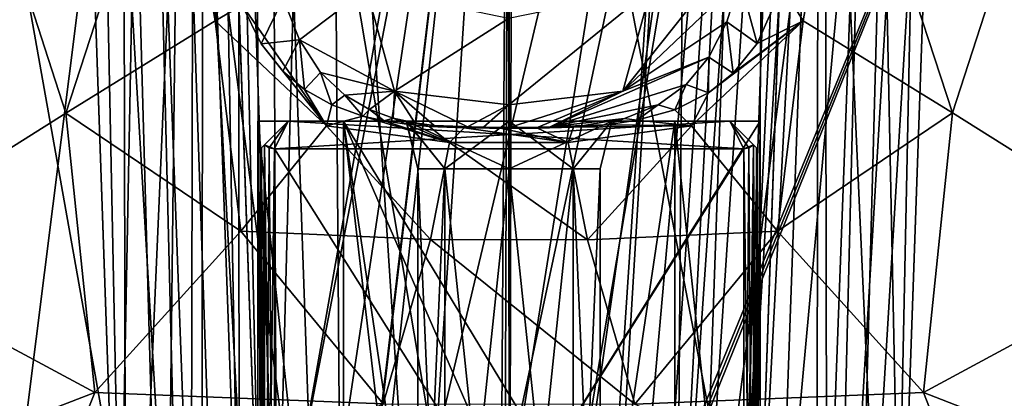
# Model space of a CAD drawing. Units: millimetres. Extents: x -57 to 57, y -25 to 78.
# Drawn here: x -9 to 9, y 55 to 62 of the extents above; entities that cross this region are included whole.
import ezdxf

# ---------------------------------------------------------------- set-up
doc = ezdxf.new("R2010")
doc.units = ezdxf.units.MM
doc.header["$LTSCALE"] = 33.374815
for name, color, linetype in [('1074', 7, 'CONTINUOUS'), ('1075', 7, 'CONTINUOUS'), ('1087', 7, 'CONTINUOUS'), ('1089', 7, 'CONTINUOUS'), ('1090', 7, 'CONTINUOUS'), ('1102', 7, 'CONTINUOUS'), ('1103', 7, 'CONTINUOUS'), ('1107', 7, 'CONTINUOUS'), ('1108', 7, 'CONTINUOUS'), ('1110', 7, 'CONTINUOUS'), ('1113', 7, 'CONTINUOUS'), ('1114', 7, 'CONTINUOUS'), ('1115', 7, 'CONTINUOUS'), ('1116', 7, 'CONTINUOUS'), ('1117', 7, 'CONTINUOUS'), ('1118', 7, 'CONTINUOUS'), ('1119', 7, 'CONTINUOUS'), ('1120', 7, 'CONTINUOUS'), ('1121', 7, 'CONTINUOUS'), ('1127', 7, 'CONTINUOUS'), ('1128', 7, 'CONTINUOUS'), ('1129', 7, 'CONTINUOUS'), ('1130', 7, 'CONTINUOUS'), ('1131', 7, 'CONTINUOUS'), ('1132', 7, 'CONTINUOUS'), ('1133', 7, 'CONTINUOUS'), ('1134', 7, 'CONTINUOUS'), ('1135', 7, 'CONTINUOUS'), ('1137', 7, 'CONTINUOUS'), ('1146', 7, 'CONTINUOUS'), ('1147', 7, 'CONTINUOUS'), ('1149', 7, 'CONTINUOUS'), ('1150', 7, 'CONTINUOUS'), ('1153', 7, 'CONTINUOUS'), ('289', 7, 'CONTINUOUS'), ('291', 7, 'CONTINUOUS'), ('292', 7, 'CONTINUOUS'), ('376', 7, 'CONTINUOUS'), ('377', 7, 'CONTINUOUS'), ('378', 7, 'CONTINUOUS'), ('379', 7, 'CONTINUOUS'), ('380', 7, 'CONTINUOUS'), ('381', 7, 'CONTINUOUS'), ('382', 7, 'CONTINUOUS'), ('383', 7, 'CONTINUOUS'), ('384', 7, 'CONTINUOUS'), ('385', 7, 'CONTINUOUS'), ('394', 7, 'CONTINUOUS'), ('395', 7, 'CONTINUOUS'), ('396', 7, 'CONTINUOUS'), ('397', 7, 'CONTINUOUS')]:
    doc.layers.add(name, color=color, linetype=linetype)

msp = doc.modelspace()

# ---------------------------------------------------------------- linework, layer by layer
at = {"layer": '1074', "color": 7, "linetype": 'CONTINUOUS'}
for points in [[(-11.893, 75.233, -20.598), (-6.153, 75.233, -22.975), (-9.929, 45.248, -21.613), (-11.893, 75.233, -20.598)], [(-9.929, 45.248, -21.613), (-6.153, 75.233, -22.975), (-5.163, 45.97, -23.218), (-9.929, 45.248, -21.613)], [(-6.153, 75.233, -22.975), (0, 75.233, -23.785), (-5.163, 45.97, -23.218), (-6.153, 75.233, -22.975)], [(-5.163, 45.97, -23.218), (0, 75.233, -23.785), (-0.187, 46.225, -23.784), (-5.163, 45.97, -23.218)], [(-0.187, 46.225, -23.784), (0, 75.233, -23.785), (-0.094, 46.225, -23.784), (-0.187, 46.225, -23.784)], [(-0.094, 46.225, -23.784), (0, 75.233, -23.785), (0, 46.225, -23.785), (-0.094, 46.225, -23.784)]]:
    msp.add_3dface(points, dxfattribs=at)
at = {"layer": '1075', "color": 7, "linetype": 'CONTINUOUS'}
for points in [[(0, 46.225, -23.785), (0, 75.233, -23.785), (11.89, 75.233, -20.6), (0, 46.225, -23.785)], [(0, 46.225, -23.785), (11.89, 75.233, -20.6), (0.094, 46.225, -23.785), (0, 46.225, -23.785)], [(11.89, 75.233, -20.6), (0.176, 46.225, -23.784), (0.094, 46.225, -23.785), (11.89, 75.233, -20.6)], [(0.176, 46.225, -23.784), (11.89, 75.233, -20.6), (10.122, 45.208, -21.524), (0.176, 46.225, -23.784)]]:
    msp.add_3dface(points, dxfattribs=at)
at = {"layer": '1087', "color": 7, "linetype": 'CONTINUOUS'}
for points in [[(-8.027, 60.143, 24.062), (-6.087, 66.097, 27.182), (-9.551, 64.838, 22.661), (-8.027, 60.143, 24.062)], [(-5.325, 61.817, 28.417), (-6.087, 66.097, 27.182), (-8.027, 60.143, 24.062), (-5.325, 61.817, 28.417)], [(-5.325, 61.817, 28.417), (-5.45, 66.154, 32.811), (-6.087, 66.097, 27.182), (-5.325, 61.817, 28.417)], [(-5.37, 64.942, 32.917), (-5.45, 66.154, 32.811), (-5.325, 61.817, 28.417), (-5.37, 64.942, 32.917)], [(6.087, 66.096, 27.183), (4.947, 62.424, 33.36), (5.326, 61.818, 28.421), (6.087, 66.096, 27.183)], [(6.087, 66.096, 27.183), (5.326, 61.818, 28.421), (8.032, 60.152, 24.062), (6.087, 66.096, 27.183)], [(9.554, 64.847, 22.659), (6.087, 66.096, 27.183), (8.032, 60.152, 24.062), (9.554, 64.847, 22.659)], [(-5.242, 63.799, 33.068), (-5.37, 64.942, 32.917), (-5.325, 61.817, 28.417), (-5.242, 63.799, 33.068)], [(-12.118, 57.566, 20.673), (-8.027, 60.143, 24.062), (-9.551, 64.838, 22.661), (-12.118, 57.566, 20.673)], [(12.125, 57.578, 20.669), (9.554, 64.847, 22.659), (8.032, 60.152, 24.062), (12.125, 57.578, 20.669)], [(-5.056, 62.819, 33.261), (-5.242, 63.799, 33.068), (-5.325, 61.817, 28.417), (-5.056, 62.819, 33.261)], [(-4.835, 62.098, 33.452), (-5.056, 62.819, 33.261), (-5.325, 61.817, 28.417), (-4.835, 62.098, 33.452)], [(4.947, 62.424, 33.36), (4.492, 61.406, 33.701), (5.326, 61.818, 28.421), (4.947, 62.424, 33.36)], [(-3.306, 59.917, 30.332), (-4.835, 62.098, 33.452), (-5.325, 61.817, 28.417), (-3.306, 59.917, 30.332)], [(-4.49, 61.403, 33.704), (-4.835, 62.098, 33.452), (-3.306, 59.917, 30.332), (-4.49, 61.403, 33.704)], [(-4.859, 58.008, 26.075), (-5.325, 61.817, 28.417), (-8.027, 60.143, 24.062), (-4.859, 58.008, 26.075)], [(-3.306, 59.917, 30.332), (-5.325, 61.817, 28.417), (-4.859, 58.008, 26.075), (-3.306, 59.917, 30.332)], [(5.326, 61.818, 28.421), (3.611, 60.51, 34.225), (3.306, 59.916, 30.337), (5.326, 61.818, 28.421)], [(5.326, 61.818, 28.421), (3.306, 59.916, 30.337), (4.86, 58.005, 26.077), (5.326, 61.818, 28.421)], [(4.059, 60.868, 33.972), (3.611, 60.51, 34.225), (5.326, 61.818, 28.421), (4.059, 60.868, 33.972)], [(4.492, 61.406, 33.701), (4.059, 60.868, 33.972), (5.326, 61.818, 28.421), (4.492, 61.406, 33.701)], [(8.032, 60.152, 24.062), (5.326, 61.818, 28.421), (4.86, 58.005, 26.077), (8.032, 60.152, 24.062)], [(-4.099, 60.907, 33.948), (-4.49, 61.403, 33.704), (-3.306, 59.917, 30.332), (-4.099, 60.907, 33.948)], [(-3.704, 60.572, 34.176), (-4.099, 60.907, 33.948), (-3.306, 59.917, 30.332), (-3.704, 60.572, 34.176)], [(-3.212, 60.293, 34.424), (-3.704, 60.572, 34.176), (-3.306, 59.917, 30.332), (-3.212, 60.293, 34.424)], [(3.611, 60.51, 34.225), (3.004, 60.207, 34.525), (3.306, 59.916, 30.337), (3.611, 60.51, 34.225)], [(-2.647, 60.092, 34.676), (-3.212, 60.293, 34.424), (-3.306, 59.917, 30.332), (-2.647, 60.092, 34.676)], [(-12.118, 57.566, 20.673), (-7.504, 55.088, 22.95), (-8.027, 60.143, 24.062), (-12.118, 57.566, 20.673)], [(-7.504, 55.088, 22.95), (-4.859, 58.008, 26.075), (-8.027, 60.143, 24.062), (-7.504, 55.088, 22.95)], [(3.004, 60.207, 34.525), (2.313, 60.015, 34.799), (3.306, 59.916, 30.337), (3.004, 60.207, 34.525)], [(7.507, 55.084, 22.95), (8.032, 60.152, 24.062), (4.86, 58.005, 26.077), (7.507, 55.084, 22.95)], [(7.507, 55.084, 22.95), (12.125, 57.578, 20.669), (8.032, 60.152, 24.062), (7.507, 55.084, 22.95)], [(-1.425, 57.854, 27.143), (-3.306, 59.917, 30.332), (-4.859, 58.008, 26.075), (-1.425, 57.854, 27.143)], [(-1.077, 59.612, 31.403), (-2.647, 60.092, 34.676), (-3.306, 59.917, 30.332), (-1.077, 59.612, 31.403)], [(-1.077, 59.612, 31.403), (-3.306, 59.917, 30.332), (-1.425, 57.854, 27.143), (-1.077, 59.612, 31.403)], [(-2.259, 60.004, 34.81), (-2.647, 60.092, 34.676), (-1.077, 59.612, 31.403), (-2.259, 60.004, 34.81)], [(-1.859, 59.944, 34.923), (-2.259, 60.004, 34.81), (-1.077, 59.612, 31.403), (-1.859, 59.944, 34.923)], [(-1.448, 59.906, 35.009), (-1.859, 59.944, 34.923), (-1.077, 59.612, 31.403), (-1.448, 59.906, 35.009)], [(3.306, 59.916, 30.337), (1.168, 59.89, 35.049), (1.072, 59.612, 31.402), (3.306, 59.916, 30.337)], [(3.306, 59.916, 30.337), (1.072, 59.612, 31.402), (1.42, 57.853, 27.143), (3.306, 59.916, 30.337)], [(1.782, 59.935, 34.944), (1.168, 59.89, 35.049), (3.306, 59.916, 30.337), (1.782, 59.935, 34.944)], [(4.86, 58.005, 26.077), (3.306, 59.916, 30.337), (1.42, 57.853, 27.143), (4.86, 58.005, 26.077)], [(2.313, 60.015, 34.799), (1.782, 59.935, 34.944), (3.306, 59.916, 30.337), (2.313, 60.015, 34.799)], [(-0.816, 59.878, 35.076), (-1.448, 59.906, 35.009), (-1.077, 59.612, 31.403), (-0.816, 59.878, 35.076)], [(1.072, 59.612, 31.402), (-0.816, 59.878, 35.076), (-1.077, 59.612, 31.403), (1.072, 59.612, 31.402)], [(-0.163, 59.873, 35.103), (-0.816, 59.878, 35.076), (1.072, 59.612, 31.402), (-0.163, 59.873, 35.103)], [(0.518, 59.874, 35.101), (-0.163, 59.873, 35.103), (1.072, 59.612, 31.402), (0.518, 59.874, 35.101)], [(1.168, 59.89, 35.049), (0.518, 59.874, 35.101), (1.072, 59.612, 31.402), (1.168, 59.89, 35.049)], [(1.42, 57.853, 27.143), (-1.077, 59.612, 31.403), (-1.425, 57.854, 27.143), (1.42, 57.853, 27.143)], [(1.072, 59.612, 31.402), (-1.077, 59.612, 31.403), (1.42, 57.853, 27.143), (1.072, 59.612, 31.402)], [(-7.504, 55.088, 22.95), (-2.282, 54.878, 24.142), (-4.859, 58.008, 26.075), (-7.504, 55.088, 22.95)], [(-2.282, 54.878, 24.142), (-1.425, 57.854, 27.143), (-4.859, 58.008, 26.075), (-2.282, 54.878, 24.142)], [(2.279, 54.877, 24.142), (4.86, 58.005, 26.077), (1.42, 57.853, 27.143), (2.279, 54.877, 24.142)], [(2.279, 54.877, 24.142), (7.507, 55.084, 22.95), (4.86, 58.005, 26.077), (2.279, 54.877, 24.142)], [(-2.282, 54.878, 24.142), (2.279, 54.877, 24.142), (-1.425, 57.854, 27.143), (-2.282, 54.878, 24.142)], [(2.279, 54.877, 24.142), (1.42, 57.853, 27.143), (-1.425, 57.854, 27.143), (2.279, 54.877, 24.142)], [(-12.118, 57.566, 20.673), (-12.744, 53.069, 20.083), (-7.504, 55.088, 22.95), (-12.118, 57.566, 20.673)], [(7.507, 55.084, 22.95), (12.718, 53.058, 20.099), (12.125, 57.578, 20.669), (7.507, 55.084, 22.95)], [(-12.744, 53.069, 20.083), (-8.729, 52.023, 22.125), (-7.504, 55.088, 22.95), (-12.744, 53.069, 20.083)], [(-7.504, 55.088, 22.95), (-8.729, 52.023, 22.125), (-2.282, 54.878, 24.142), (-7.504, 55.088, 22.95)], [(2.279, 54.877, 24.142), (8.71, 52.02, 22.133), (7.507, 55.084, 22.95), (2.279, 54.877, 24.142)], [(8.71, 52.02, 22.133), (12.718, 53.058, 20.099), (7.507, 55.084, 22.95), (8.71, 52.02, 22.133)]]:
    msp.add_3dface(points, dxfattribs=at)
at = {"layer": '1089', "color": 7, "linetype": 'CONTINUOUS'}
for points in [[(4.179, 62.556, 83.118), (3.943, 61.797, 83.118), (4.492, 61.406, 33.701), (4.179, 62.556, 83.118)], [(4.179, 62.556, 83.118), (4.492, 61.406, 33.701), (4.947, 62.424, 33.36), (4.179, 62.556, 83.118)], [(3.943, 61.797, 83.118), (3.619, 61.158, 83.118), (4.059, 60.868, 33.972), (3.943, 61.797, 83.118)], [(3.943, 61.797, 83.118), (4.059, 60.868, 33.972), (4.492, 61.406, 33.701), (3.943, 61.797, 83.118)], [(3.619, 61.158, 83.118), (3.208, 60.661, 83.118), (3.611, 60.51, 34.225), (3.619, 61.158, 83.118)], [(3.619, 61.158, 83.118), (3.611, 60.51, 34.225), (4.059, 60.868, 33.972), (3.619, 61.158, 83.118)], [(3.208, 60.661, 83.118), (2.702, 60.297, 83.118), (3.004, 60.207, 34.525), (3.208, 60.661, 83.118)], [(3.208, 60.661, 83.118), (3.004, 60.207, 34.525), (3.611, 60.51, 34.225), (3.208, 60.661, 83.118)], [(2.702, 60.297, 83.118), (2.089, 60.05, 83.118), (2.313, 60.015, 34.799), (2.702, 60.297, 83.118)], [(2.702, 60.297, 83.118), (2.313, 60.015, 34.799), (3.004, 60.207, 34.525), (2.702, 60.297, 83.118)], [(-1.356, 59.919, 83.118), (-1.448, 59.906, 35.009), (-0.816, 59.878, 35.076), (-1.356, 59.919, 83.118)], [(-1.031, 59.892, 83.118), (-1.356, 59.919, 83.118), (-0.816, 59.878, 35.076), (-1.031, 59.892, 83.118)], [(1.356, 59.919, 83.118), (1.035, 59.892, 83.118), (1.168, 59.89, 35.049), (1.356, 59.919, 83.118)], [(1.356, 59.919, 83.118), (1.168, 59.89, 35.049), (1.782, 59.935, 34.944), (1.356, 59.919, 83.118)], [(2.089, 60.05, 83.118), (1.356, 59.919, 83.118), (1.782, 59.935, 34.944), (2.089, 60.05, 83.118)], [(2.089, 60.05, 83.118), (1.782, 59.935, 34.944), (2.313, 60.015, 34.799), (2.089, 60.05, 83.118)], [(-0.696, 59.878, 83.118), (-1.031, 59.892, 83.118), (-0.816, 59.878, 35.076), (-0.696, 59.878, 83.118)], [(-0.696, 59.878, 83.118), (-0.816, 59.878, 35.076), (-0.163, 59.873, 35.103), (-0.696, 59.878, 83.118)], [(-0.352, 59.873, 83.118), (-0.696, 59.878, 83.118), (-0.163, 59.873, 35.103), (-0.352, 59.873, 83.118)], [(0, 59.873, 83.118), (-0.352, 59.873, 83.118), (-0.163, 59.873, 35.103), (0, 59.873, 83.118)], [(0, 59.873, 83.118), (-0.163, 59.873, 35.103), (0.518, 59.874, 35.101), (0, 59.873, 83.118)], [(0.356, 59.873, 83.118), (0, 59.873, 83.118), (0.518, 59.874, 35.101), (0.356, 59.873, 83.118)], [(0.701, 59.878, 83.118), (0.356, 59.873, 83.118), (0.518, 59.874, 35.101), (0.701, 59.878, 83.118)], [(0.701, 59.878, 83.118), (0.518, 59.874, 35.101), (1.168, 59.89, 35.049), (0.701, 59.878, 83.118)], [(1.035, 59.892, 83.118), (0.701, 59.878, 83.118), (1.168, 59.89, 35.049), (1.035, 59.892, 83.118)]]:
    msp.add_3dface(points, dxfattribs=at)
at = {"layer": '1090', "color": 7, "linetype": 'CONTINUOUS'}
for points in [[(-4.089, 62.22, 83.119), (-4.835, 62.098, 33.452), (-4.49, 61.403, 33.704), (-4.089, 62.22, 83.119)], [(-3.798, 61.47, 83.118), (-4.089, 62.22, 83.119), (-4.49, 61.403, 33.704), (-3.798, 61.47, 83.118)], [(-3.798, 61.47, 83.118), (-4.49, 61.403, 33.704), (-4.099, 60.907, 33.948), (-3.798, 61.47, 83.118)], [(-3.798, 61.47, 83.118), (-4.099, 60.907, 33.948), (-3.704, 60.572, 34.176), (-3.798, 61.47, 83.118)], [(-3.417, 60.882, 83.12), (-3.798, 61.47, 83.118), (-3.704, 60.572, 34.176), (-3.417, 60.882, 83.12)], [(-3.417, 60.882, 83.12), (-3.704, 60.572, 34.176), (-3.212, 60.293, 34.424), (-3.417, 60.882, 83.12)], [(-2.976, 60.468, 83.103), (-3.417, 60.882, 83.12), (-3.212, 60.293, 34.424), (-2.976, 60.468, 83.103)], [(-2.976, 60.468, 83.103), (-3.212, 60.293, 34.424), (-2.647, 60.092, 34.676), (-2.976, 60.468, 83.103)], [(-2.526, 60.208, 83.111), (-2.976, 60.468, 83.103), (-2.647, 60.092, 34.676), (-2.526, 60.208, 83.111)], [(-2.526, 60.208, 83.111), (-2.647, 60.092, 34.676), (-2.259, 60.004, 34.81), (-2.526, 60.208, 83.111)], [(-2.099, 60.054, 83.118), (-2.526, 60.208, 83.111), (-2.259, 60.004, 34.81), (-2.099, 60.054, 83.118)], [(-2.099, 60.054, 83.118), (-2.259, 60.004, 34.81), (-1.859, 59.944, 34.923), (-2.099, 60.054, 83.118)], [(-1.708, 59.967, 83.114), (-2.099, 60.054, 83.118), (-1.859, 59.944, 34.923), (-1.708, 59.967, 83.114)], [(-1.708, 59.967, 83.114), (-1.859, 59.944, 34.923), (-1.448, 59.906, 35.009), (-1.708, 59.967, 83.114)], [(-1.356, 59.919, 83.118), (-1.708, 59.967, 83.114), (-1.448, 59.906, 35.009), (-1.356, 59.919, 83.118)]]:
    msp.add_3dface(points, dxfattribs=at)
at = {"layer": '1102', "color": 7, "linetype": 'CONTINUOUS'}
for points in [[(2.568, 62.391, 85.933), (2.061, 60.543, 85.172), (4.345, 63.416, 83.118), (2.568, 62.391, 85.933)], [(4.345, 63.416, 83.118), (2.061, 60.543, 85.172), (4.179, 62.556, 83.118), (4.345, 63.416, 83.118)], [(4.179, 62.556, 83.118), (2.061, 60.543, 85.172), (3.943, 61.797, 83.118), (4.179, 62.556, 83.118)], [(-4.089, 62.22, 83.119), (-3.798, 61.47, 83.118), (-2.581, 62.396, 85.921), (-4.089, 62.22, 83.119)], [(-2.581, 62.396, 85.921), (-3.798, 61.47, 83.118), (-2.072, 60.545, 85.164), (-2.581, 62.396, 85.921)], [(-2.581, 62.396, 85.921), (-2.072, 60.545, 85.164), (-0.008, 61.856, 86.968), (-2.581, 62.396, 85.921)], [(-0.008, 61.856, 86.968), (-0.006, 60.296, 85.915), (2.568, 62.391, 85.933), (-0.008, 61.856, 86.968)], [(2.568, 62.391, 85.933), (-0.006, 60.296, 85.915), (2.061, 60.543, 85.172), (2.568, 62.391, 85.933)], [(-0.008, 61.856, 86.968), (-2.072, 60.545, 85.164), (-0.006, 60.296, 85.915), (-0.008, 61.856, 86.968)], [(3.943, 61.797, 83.118), (2.061, 60.543, 85.172), (3.619, 61.158, 83.118), (3.943, 61.797, 83.118)], [(-3.798, 61.47, 83.118), (-3.417, 60.882, 83.12), (-2.072, 60.545, 85.164), (-3.798, 61.47, 83.118)], [(2.061, 60.543, 85.172), (0.746, 59.895, 83.926), (3.619, 61.158, 83.118), (2.061, 60.543, 85.172)], [(3.619, 61.158, 83.118), (0.746, 59.895, 83.926), (3.208, 60.661, 83.118), (3.619, 61.158, 83.118)], [(-3.417, 60.882, 83.12), (-2.976, 60.468, 83.103), (-2.072, 60.545, 85.164), (-3.417, 60.882, 83.12)], [(3.208, 60.661, 83.118), (0.746, 59.895, 83.926), (2.702, 60.297, 83.118), (3.208, 60.661, 83.118)], [(-2.976, 60.468, 83.103), (-2.526, 60.208, 83.111), (-2.072, 60.545, 85.164), (-2.976, 60.468, 83.103)], [(-2.526, 60.208, 83.111), (-2.099, 60.054, 83.118), (-2.072, 60.545, 85.164), (-2.526, 60.208, 83.111)], [(-2.099, 60.054, 83.118), (-1.708, 59.967, 83.114), (-2.072, 60.545, 85.164), (-2.099, 60.054, 83.118)], [(-1.708, 59.967, 83.114), (-1.356, 59.919, 83.118), (-2.072, 60.545, 85.164), (-1.708, 59.967, 83.114)], [(-2.072, 60.545, 85.164), (-1.356, 59.919, 83.118), (-0.752, 59.895, 83.921), (-2.072, 60.545, 85.164)], [(-2.072, 60.545, 85.164), (-0.752, 59.895, 83.921), (-0.006, 60.296, 85.915), (-2.072, 60.545, 85.164)], [(-0.006, 60.296, 85.915), (0.007, 59.887, 84.213), (2.061, 60.543, 85.172), (-0.006, 60.296, 85.915)], [(2.061, 60.543, 85.172), (0.007, 59.887, 84.213), (0.527, 59.891, 84.073), (2.061, 60.543, 85.172)], [(0.746, 59.895, 83.926), (2.061, 60.543, 85.172), (0.527, 59.891, 84.073), (0.746, 59.895, 83.926)], [(-0.006, 60.296, 85.915), (-0.752, 59.895, 83.921), (-0.464, 59.89, 84.105), (-0.006, 60.296, 85.915)], [(0.007, 59.887, 84.213), (-0.006, 60.296, 85.915), (-0.464, 59.89, 84.105), (0.007, 59.887, 84.213)], [(2.702, 60.297, 83.118), (0.746, 59.895, 83.926), (2.089, 60.05, 83.118), (2.702, 60.297, 83.118)], [(2.089, 60.05, 83.118), (0.746, 59.895, 83.926), (1.356, 59.919, 83.118), (2.089, 60.05, 83.118)]]:
    msp.add_3dface(points, dxfattribs=at)
at = {"layer": '1103', "linetype": 'CONTINUOUS'}
for points in [[(-0.752, 59.895, 83.921), (-1.356, 59.919, 83.118), (0, 59.873, 83.118), (-0.752, 59.895, 83.921)], [(0, 59.873, 83.118), (-1.356, 59.919, 83.118), (-1.031, 59.892, 83.118), (0, 59.873, 83.118)], [(1.356, 59.919, 83.118), (0.746, 59.895, 83.926), (1.035, 59.892, 83.118), (1.356, 59.919, 83.118)], [(-0.696, 59.878, 83.118), (0, 59.873, 83.118), (-1.031, 59.892, 83.118), (-0.696, 59.878, 83.118)], [(-0.464, 59.89, 84.105), (-0.752, 59.895, 83.921), (0, 59.873, 83.118), (-0.464, 59.89, 84.105)], [(-0.352, 59.873, 83.118), (0, 59.873, 83.118), (-0.696, 59.878, 83.118), (-0.352, 59.873, 83.118)], [(0.007, 59.887, 84.213), (-0.464, 59.89, 84.105), (0, 59.873, 83.118), (0.007, 59.887, 84.213)], [(0.746, 59.895, 83.926), (0.527, 59.891, 84.073), (0, 59.873, 83.118), (0.746, 59.895, 83.926)], [(0.746, 59.895, 83.926), (0, 59.873, 83.118), (0.356, 59.873, 83.118), (0.746, 59.895, 83.926)], [(0.527, 59.891, 84.073), (0.007, 59.887, 84.213), (0, 59.873, 83.118), (0.527, 59.891, 84.073)], [(0.701, 59.878, 83.118), (0.746, 59.895, 83.926), (0.356, 59.873, 83.118), (0.701, 59.878, 83.118)], [(1.035, 59.892, 83.118), (0.746, 59.895, 83.926), (0.701, 59.878, 83.118), (1.035, 59.892, 83.118)]]:
    msp.add_3dface(points, dxfattribs=at)
at = {"layer": '1107', "linetype": 'CONTINUOUS'}
for points in [[(-15.593, 41.965, -16.058), (-5.563, 44.558, -21.587), (-10.732, 73.543, -18.376), (-15.593, 41.965, -16.058)], [(-10.732, 73.543, -18.376), (-5.563, 44.558, -21.587), (-5.545, 73.543, -20.545), (-10.732, 73.543, -18.376)], [(-5.563, 44.558, -21.587), (5.565, 44.558, -21.586), (0.029, 73.543, -21.28), (-5.563, 44.558, -21.587)], [(-5.545, 73.543, -20.545), (-5.563, 44.558, -21.587), (0.029, 73.543, -21.28), (-5.545, 73.543, -20.545)], [(0.029, 73.543, -21.28), (5.565, 44.558, -21.586), (5.602, 73.543, -20.53), (0.029, 73.543, -21.28)], [(5.565, 44.558, -21.586), (15.593, 41.965, -16.058), (5.602, 73.543, -20.53), (5.565, 44.558, -21.586)], [(5.602, 73.543, -20.53), (15.593, 41.965, -16.058), (10.773, 73.543, -18.352), (5.602, 73.543, -20.53)]]:
    msp.add_3dface(points, dxfattribs=at)
at = {"layer": '1108', "linetype": 'CONTINUOUS'}
for points in [[(-6.609, 73.766, 20.229), (-7.35, 35.2, 21.4), (-11.31, 73.638, 18.027), (-6.609, 73.766, 20.229)], [(-6.178, 62.171, 20.788), (-7.35, 35.2, 21.4), (-6.609, 73.766, 20.229), (-6.178, 62.171, 20.788)], [(-7.35, 35.2, 21.4), (-12.97, 35.2, 18.534), (-11.31, 73.638, 18.027), (-7.35, 35.2, 21.4)], [(-5.758, 50.843, 21.319), (-7.35, 35.2, 21.4), (-6.178, 62.171, 20.788), (-5.758, 50.843, 21.319)]]:
    msp.add_3dface(points, dxfattribs=at)
at = {"layer": '1110', "linetype": 'CONTINUOUS'}
for points in [[(6.609, 73.766, 20.229), (7.395, 35.2, 21.385), (6.178, 62.171, 20.788), (6.609, 73.766, 20.229)], [(7.395, 35.2, 21.385), (6.609, 73.766, 20.229), (11.407, 73.636, 17.965), (7.395, 35.2, 21.385)], [(10.451, 35.2, 20.065), (7.395, 35.2, 21.385), (11.407, 73.636, 17.965), (10.451, 35.2, 20.065)], [(5.758, 50.843, 21.319), (6.178, 62.171, 20.788), (7.395, 35.2, 21.385), (5.758, 50.843, 21.319)]]:
    msp.add_3dface(points, dxfattribs=at)
at = {"layer": '1113', "linetype": 'CONTINUOUS'}
for points in [[(4.55, 60, -4.55), (4.55, 60, 4.55), (-4.55, 60, -4.55), (4.55, 60, -4.55)], [(-4.55, 60, -4.55), (4.55, 60, 4.55), (3, 60, 4.55), (-4.55, 60, -4.55)], [(-4.55, 60, 4.55), (-4.55, 60, -4.55), (-3, 60, 4.55), (-4.55, 60, 4.55)], [(-3, 60, 4.55), (-4.55, 60, -4.55), (3, 60, 4.55), (-3, 60, 4.55)], [(-3, 60, 5.05), (-3, 60, 4.55), (3, 60, 5.05), (-3, 60, 5.05)], [(3, 60, 5.05), (-3, 60, 4.55), (3, 60, 4.55), (3, 60, 5.05)]]:
    msp.add_3dface(points, dxfattribs=at)
at = {"layer": '1114', "linetype": 'CONTINUOUS'}
for points in [[(3, 60, 4.55), (4.55, 60, 4.55), (4.55, 45.5, 4.55), (3, 60, 4.55)], [(3, 45.5, 4.55), (3, 60, 4.55), (4.55, 45.5, 4.55), (3, 45.5, 4.55)]]:
    msp.add_3dface(points, dxfattribs=at)
at = {"layer": '1115', "linetype": 'CONTINUOUS'}
for points in [[(3, 45, 5.05), (3, 60, 5.05), (3, 45.5, 4.55), (3, 45, 5.05)], [(3, 60, 5.05), (3, 60, 4.55), (3, 45.5, 4.55), (3, 60, 5.05)]]:
    msp.add_3dface(points, dxfattribs=at)
at = {"layer": '1116', "linetype": 'CONTINUOUS'}
for points in [[(-3, 45, 5.05), (-3, 60, 5.05), (-1.819, 49.951, 5.05), (-3, 45, 5.05)], [(-3, 60, 5.05), (3, 60, 5.05), (1.819, 52.049, 5.05), (-3, 60, 5.05)], [(0, 53.1, 5.05), (-3, 60, 5.05), (1.819, 52.049, 5.05), (0, 53.1, 5.05)], [(-3, 60, 5.05), (0, 53.1, 5.05), (-1.819, 52.049, 5.05), (-3, 60, 5.05)], [(-1.819, 49.951, 5.05), (-3, 60, 5.05), (-1.819, 52.049, 5.05), (-1.819, 49.951, 5.05)], [(3, 60, 5.05), (3, 45, 5.05), (1.819, 52.049, 5.05), (3, 60, 5.05)]]:
    msp.add_3dface(points, dxfattribs=at)
at = {"layer": '1117', "linetype": 'CONTINUOUS'}
for points in [[(-3, 45, 5.05), (-3, 60, 4.55), (-3, 60, 5.05), (-3, 45, 5.05)], [(-3, 60, 4.55), (-3, 45, 5.05), (-3, 45.5, 4.55), (-3, 60, 4.55)]]:
    msp.add_3dface(points, dxfattribs=at)
at = {"layer": '1118', "linetype": 'CONTINUOUS'}
for points in [[(-4.55, 60, 4.55), (-3, 60, 4.55), (-3, 45.5, 4.55), (-4.55, 60, 4.55)], [(-4.55, 60, 4.55), (-3, 45.5, 4.55), (-4.55, 45.5, 4.55), (-4.55, 60, 4.55)]]:
    msp.add_3dface(points, dxfattribs=at)
at = {"layer": '1119', "linetype": 'CONTINUOUS'}
for points in [[(-4.55, 60, -4.55), (-4.55, 60, 4.55), (-4.55, 45.5, 4.55), (-4.55, 60, -4.55)], [(-4.55, 60, -4.55), (-4.55, 45.5, 4.55), (-4.55, 45.5, -4.55), (-4.55, 60, -4.55)]]:
    msp.add_3dface(points, dxfattribs=at)
at = {"layer": '1120', "linetype": 'CONTINUOUS'}
for points in [[(4.55, 60, -4.55), (-4.55, 60, -4.55), (-4.55, 45.5, -4.55), (4.55, 60, -4.55)], [(4.55, 60, -4.55), (-4.55, 45.5, -4.55), (4.55, 45.5, -4.55), (4.55, 60, -4.55)]]:
    msp.add_3dface(points, dxfattribs=at)
at = {"layer": '1121', "linetype": 'CONTINUOUS'}
for points in [[(4.55, 60, 4.55), (4.55, 60, -4.55), (4.55, 45.5, -4.55), (4.55, 60, 4.55)], [(4.55, 45.5, 4.55), (4.55, 60, 4.55), (4.55, 45.5, -4.55), (4.55, 45.5, 4.55)]]:
    msp.add_3dface(points, dxfattribs=at)
at = {"layer": '1127', "linetype": 'CONTINUOUS'}
for points in [[(3.218, 73.288, 10.488), (-3.218, 73.288, 10.488), (-1.819, 52.05, 9.746), (3.218, 73.288, 10.488)], [(-3.218, 73.288, 10.488), (-3.008, 45.965, 9.534), (-1.819, 52.05, 9.746), (-3.218, 73.288, 10.488)], [(0, 53.1, 9.783), (3.218, 73.288, 10.488), (-1.819, 52.05, 9.746), (0, 53.1, 9.783)], [(3.218, 73.288, 10.488), (0, 53.1, 9.783), (1.819, 52.05, 9.746), (3.218, 73.288, 10.488)], [(3.008, 45.965, 9.534), (3.218, 73.288, 10.488), (1.819, 49.95, 9.673), (3.008, 45.965, 9.534)], [(1.819, 49.95, 9.673), (3.218, 73.288, 10.488), (1.819, 52.05, 9.746), (1.819, 49.95, 9.673)]]:
    msp.add_3dface(points, dxfattribs=at)
at = {"layer": '1128', "linetype": 'CONTINUOUS'}
for points in [[(-7.891, 73.392, 3.286), (-6.934, 45.965, 3.286), (-7.497, 73.342, 5.743), (-7.891, 73.392, 3.286)], [(-6.934, 45.965, 3.286), (-5.871, 45.965, 6.976), (-7.497, 73.342, 5.743), (-6.934, 45.965, 3.286)], [(-7.497, 73.342, 5.743), (-5.871, 45.965, 6.976), (-6.55, 73.309, 7.683), (-7.497, 73.342, 5.743)], [(-3.008, 45.965, 9.534), (-3.218, 73.288, 10.488), (-6.55, 73.309, 7.683), (-3.008, 45.965, 9.534)], [(-5.871, 45.965, 6.976), (-3.008, 45.965, 9.534), (-6.55, 73.309, 7.683), (-5.871, 45.965, 6.976)]]:
    msp.add_3dface(points, dxfattribs=at)
at = {"layer": '1129', "linetype": 'CONTINUOUS'}
for points in [[(-6.934, 45.965, 3.286), (-7.891, 73.392, 3.286), (-6.934, 45.965, -3.54), (-6.934, 45.965, 3.286)], [(-6.934, 45.965, -3.54), (-7.891, 73.392, 3.286), (-7.891, 73.387, -3.54), (-6.934, 45.965, -3.54)]]:
    msp.add_3dface(points, dxfattribs=at)
at = {"layer": '1130', "linetype": 'CONTINUOUS'}
for points in [[(-6.934, 45.965, -3.54), (-7.891, 73.387, -3.54), (-6.993, 73.343, -6.061), (-6.934, 45.965, -3.54)], [(-5.917, 73.351, -6.983), (-6.233, 45.965, -5.479), (-6.993, 73.343, -6.061), (-5.917, 73.351, -6.983)], [(-6.233, 45.965, -5.479), (-6.934, 45.965, -3.54), (-6.993, 73.343, -6.061), (-6.233, 45.965, -5.479)], [(-4.455, 45.965, -6.522), (-6.233, 45.965, -5.479), (-5.917, 73.351, -6.983), (-4.455, 45.965, -6.522)], [(-4.631, 73.378, -7.463), (-4.455, 45.965, -6.522), (-5.917, 73.351, -6.983), (-4.631, 73.378, -7.463)]]:
    msp.add_3dface(points, dxfattribs=at)
at = {"layer": '1131', "linetype": 'CONTINUOUS'}
for points in [[(0, 45.965, -6.934), (-4.631, 73.378, -7.463), (0.064, 73.421, -7.892), (0, 45.965, -6.934)], [(-4.455, 45.965, -6.522), (-4.631, 73.378, -7.463), (0, 45.965, -6.934), (-4.455, 45.965, -6.522)], [(4.631, 73.378, -7.463), (0, 45.965, -6.934), (0.064, 73.421, -7.892), (4.631, 73.378, -7.463)], [(4.631, 73.378, -7.463), (4.455, 45.965, -6.522), (0, 45.965, -6.934), (4.631, 73.378, -7.463)]]:
    msp.add_3dface(points, dxfattribs=at)
at = {"layer": '1132', "linetype": 'CONTINUOUS'}
for points in [[(4.455, 45.965, -6.522), (4.631, 73.378, -7.463), (6.97, 73.343, -6.088), (4.455, 45.965, -6.522)], [(6.233, 45.965, -5.479), (4.455, 45.965, -6.522), (6.97, 73.343, -6.088), (6.233, 45.965, -5.479)], [(7.891, 73.387, -3.54), (6.934, 45.965, -3.54), (6.233, 45.965, -5.479), (7.891, 73.387, -3.54)], [(7.891, 73.387, -3.54), (6.233, 45.965, -5.479), (6.97, 73.343, -6.088), (7.891, 73.387, -3.54)]]:
    msp.add_3dface(points, dxfattribs=at)
at = {"layer": '1133', "linetype": 'CONTINUOUS'}
for points in [[(7.891, 73.392, 3.286), (6.934, 45.965, 3.286), (7.891, 73.387, -3.54), (7.891, 73.392, 3.286)], [(7.891, 73.387, -3.54), (6.934, 45.965, 3.286), (6.934, 45.965, -3.54), (7.891, 73.387, -3.54)]]:
    msp.add_3dface(points, dxfattribs=at)
at = {"layer": '1134', "linetype": 'CONTINUOUS'}
for points in [[(3.218, 73.288, 10.488), (3.008, 45.965, 9.534), (6.549, 73.309, 7.684), (3.218, 73.288, 10.488)], [(3.008, 45.965, 9.534), (5.871, 45.965, 6.976), (6.549, 73.309, 7.684), (3.008, 45.965, 9.534)], [(5.871, 45.965, 6.976), (6.934, 45.965, 3.286), (7.497, 73.342, 5.745), (5.871, 45.965, 6.976)], [(6.549, 73.309, 7.684), (5.871, 45.965, 6.976), (7.497, 73.342, 5.745), (6.549, 73.309, 7.684)], [(6.934, 45.965, 3.286), (7.891, 73.392, 3.286), (7.497, 73.342, 5.745), (6.934, 45.965, 3.286)]]:
    msp.add_3dface(points, dxfattribs=at)
at = {"layer": '1135', "linetype": 'CONTINUOUS'}
for points in [[(4.497, 50.843, 19.84), (4.898, 62.312, 19.439), (4.893, 62.171, 19.831), (4.497, 50.843, 19.84)], [(4.497, 50.843, 20.355), (4.497, 50.843, 19.84), (4.893, 62.171, 19.831), (4.497, 50.843, 20.355)]]:
    msp.add_3dface(points, dxfattribs=at)
at = {"layer": '1137', "linetype": 'CONTINUOUS'}
for points in [[(-4.497, 50.843, 19.84), (-4.893, 62.171, 19.831), (-4.898, 62.312, 19.439), (-4.497, 50.843, 19.84)], [(-4.497, 50.843, 19.84), (-4.497, 50.843, 20.355), (-4.893, 62.171, 19.831), (-4.497, 50.843, 19.84)]]:
    msp.add_3dface(points, dxfattribs=at)
at = {"layer": '1146', "linetype": 'CONTINUOUS'}
for points in [[(-3.497, 50.843, 18.84), (-3.901, 62.409, 18.436), (-0.02, 74.036, 18.032), (-3.497, 50.843, 18.84)], [(-2.989, 49.145, 18.9), (-3.497, 50.843, 18.84), (-0.02, 74.036, 18.032), (-2.989, 49.145, 18.9)], [(-2.989, 49.145, 18.9), (-0.02, 74.036, 18.032), (-2.75, 51.003, 18.835), (-2.989, 49.145, 18.9)], [(-2.75, 51.003, 18.835), (-0.02, 74.036, 18.032), (-2.38, 52.377, 18.788), (-2.75, 51.003, 18.835)], [(-2.38, 52.377, 18.788), (-0.02, 74.036, 18.032), (-1.374, 53.382, 18.753), (-2.38, 52.377, 18.788)], [(-1.374, 53.382, 18.753), (-0.02, 74.036, 18.032), (0, 53.75, 18.74), (-1.374, 53.382, 18.753)], [(-0.02, 74.036, 18.032), (4.305, 73.975, 18.032), (0, 53.75, 18.74), (-0.02, 74.036, 18.032)], [(0, 53.75, 18.74), (4.305, 73.975, 18.032), (1.375, 53.382, 18.753), (0, 53.75, 18.74)], [(1.375, 53.382, 18.753), (4.305, 73.975, 18.032), (2.381, 52.375, 18.788), (1.375, 53.382, 18.753)], [(2.381, 52.375, 18.788), (4.305, 73.975, 18.032), (2.75, 51, 18.836), (2.381, 52.375, 18.788)], [(4.305, 73.975, 18.032), (2.989, 49.145, 18.9), (2.75, 51, 18.836), (4.305, 73.975, 18.032)], [(3.901, 62.409, 18.436), (2.989, 49.145, 18.9), (4.305, 73.975, 18.032), (3.901, 62.409, 18.436)], [(3.497, 50.843, 18.84), (2.989, 49.145, 18.9), (3.901, 62.409, 18.436), (3.497, 50.843, 18.84)]]:
    msp.add_3dface(points, dxfattribs=at)
at = {"layer": '1147', "linetype": 'CONTINUOUS'}
for points in [[(-4.305, 73.975, 18.032), (-4.204, 50.829, 19.133), (-5.008, 73.907, 18.325), (-4.305, 73.975, 18.032)], [(-4.497, 50.843, 19.84), (-4.898, 62.312, 19.439), (-5.008, 73.907, 18.325), (-4.497, 50.843, 19.84)], [(-4.204, 50.829, 19.133), (-4.497, 50.843, 19.84), (-5.008, 73.907, 18.325), (-4.204, 50.829, 19.133)], [(-4.305, 73.975, 18.032), (-3.901, 62.409, 18.436), (-4.204, 50.829, 19.133), (-4.305, 73.975, 18.032)], [(-3.497, 50.843, 18.84), (-4.204, 50.829, 19.133), (-3.901, 62.409, 18.436), (-3.497, 50.843, 18.84)]]:
    msp.add_3dface(points, dxfattribs=at)
at = {"layer": '1149', "linetype": 'CONTINUOUS'}
for points in [[(3.497, 50.843, 18.84), (3.901, 62.409, 18.436), (5.008, 73.907, 18.325), (3.497, 50.843, 18.84)], [(4.204, 50.829, 19.133), (3.497, 50.843, 18.84), (5.008, 73.907, 18.325), (4.204, 50.829, 19.133)], [(5.298, 73.781, 19.038), (4.204, 50.829, 19.133), (5.008, 73.907, 18.325), (5.298, 73.781, 19.038)], [(5.298, 73.781, 19.038), (4.898, 62.312, 19.439), (4.204, 50.829, 19.133), (5.298, 73.781, 19.038)], [(4.898, 62.312, 19.439), (4.497, 50.843, 19.84), (4.204, 50.829, 19.133), (4.898, 62.312, 19.439)]]:
    msp.add_3dface(points, dxfattribs=at)
at = {"layer": '1150', "linetype": 'CONTINUOUS'}
for points in [[(4.497, 50.843, 20.355), (4.893, 62.171, 19.831), (5.712, 73.791, 20.088), (4.497, 50.843, 20.355)], [(4.89, 50.865, 21.148), (4.497, 50.843, 20.355), (5.712, 73.791, 20.088), (4.89, 50.865, 21.148)], [(5.758, 50.843, 21.319), (4.89, 50.865, 21.148), (5.712, 73.791, 20.088), (5.758, 50.843, 21.319)], [(6.178, 62.171, 20.788), (5.758, 50.843, 21.319), (5.712, 73.791, 20.088), (6.178, 62.171, 20.788)]]:
    msp.add_3dface(points, dxfattribs=at)
at = {"layer": '1153', "linetype": 'CONTINUOUS'}
for points in [[(-5.758, 50.843, 21.319), (-6.178, 62.171, 20.788), (-5.712, 73.791, 20.088), (-5.758, 50.843, 21.319)], [(-4.89, 50.865, 21.148), (-5.758, 50.843, 21.319), (-5.712, 73.791, 20.088), (-4.89, 50.865, 21.148)], [(-5.298, 73.766, 19.279), (-4.89, 50.865, 21.148), (-5.712, 73.791, 20.088), (-5.298, 73.766, 19.279)], [(-5.298, 73.766, 19.279), (-4.893, 62.171, 19.831), (-4.89, 50.865, 21.148), (-5.298, 73.766, 19.279)], [(-4.893, 62.171, 19.831), (-4.497, 50.843, 20.355), (-4.89, 50.865, 21.148), (-4.893, 62.171, 19.831)]]:
    msp.add_3dface(points, dxfattribs=at)
at = {"layer": '289', "linetype": 'CONTINUOUS'}
for points in [[(-4.25, 46, -4.5), (-4.25, 59.5, -4.5), (4.25, 46, -4.5), (-4.25, 46, -4.5)], [(4.25, 46, -4.5), (-4.25, 59.5, -4.5), (4.25, 59.5, -4.5), (4.25, 46, -4.5)]]:
    msp.add_3dface(points, dxfattribs=at)
at = {"layer": '291', "linetype": 'CONTINUOUS'}
for points in [[(-4.25, 46, 4.5), (4.25, 46, 4.5), (4.25, 59.5, 4.5), (-4.25, 46, 4.5)], [(-4.25, 59.5, 4.5), (-4.25, 46, 4.5), (4.25, 59.5, 4.5), (-4.25, 59.5, 4.5)]]:
    msp.add_3dface(points, dxfattribs=at)
at = {"layer": '292', "linetype": 'CONTINUOUS'}
for points in [[(4, 60, -4), (-4, 60, -4), (0, 60, -2.15), (4, 60, -4)], [(-4, 60, -4), (-4, 60, 4), (-1.861, 60, 1.076), (-4, 60, -4)], [(0, 60, -2.15), (-4, 60, -4), (-1.86, 60, -1.078), (0, 60, -2.15)], [(-1.86, 60, -1.078), (-4, 60, -4), (-1.861, 60, 1.076), (-1.86, 60, -1.078)], [(-4, 60, 4), (4, 60, 4), (0, 60, 2.15), (-4, 60, 4)], [(-4, 60, 4), (0, 60, 2.15), (-1.861, 60, 1.076), (-4, 60, 4)], [(1.861, 60, -1.076), (4, 60, -4), (0, 60, -2.15), (1.861, 60, -1.076)], [(0, 60, 2.15), (4, 60, 4), (1.86, 60, 1.078), (0, 60, 2.15)], [(1.86, 60, 1.078), (4, 60, 4), (1.861, 60, -1.076), (1.86, 60, 1.078)], [(4, 60, 4), (4, 60, -4), (1.861, 60, -1.076), (4, 60, 4)]]:
    msp.add_3dface(points, dxfattribs=at)
at = {"layer": '376', "linetype": 'CONTINUOUS'}
for points in [[(4.5, 46, 4.25), (4.5, 46, -4.25), (4.5, 59.5, -4.25), (4.5, 46, 4.25)], [(4.5, 59.5, 4.25), (4.5, 46, 4.25), (4.5, 59.5, -4.25), (4.5, 59.5, 4.25)]]:
    msp.add_3dface(points, dxfattribs=at)
at = {"layer": '377', "linetype": 'CONTINUOUS'}
for points in [[(-4.5, 46, -4.25), (-4.5, 46, 4.25), (-4.5, 59.5, 4.25), (-4.5, 46, -4.25)], [(-4.5, 59.5, -4.25), (-4.5, 46, -4.25), (-4.5, 59.5, 4.25), (-4.5, 59.5, -4.25)]]:
    msp.add_3dface(points, dxfattribs=at)
at = {"layer": '378', "linetype": 'CONTINUOUS'}
for points in [[(-4.427, 46, 4.427), (-4.427, 59.573, 4.427), (-4.482, 59.518, 4.344), (-4.427, 46, 4.427)], [(-4.427, 46, 4.427), (-4.25, 46, 4.5), (-4.427, 59.573, 4.427), (-4.427, 46, 4.427)], [(-4.427, 59.573, 4.427), (-4.25, 46, 4.5), (-4.344, 59.518, 4.482), (-4.427, 59.573, 4.427)], [(-4.5, 59.5, 4.25), (-4.427, 46, 4.427), (-4.482, 59.518, 4.344), (-4.5, 59.5, 4.25)], [(-4.5, 46, 4.25), (-4.427, 46, 4.427), (-4.5, 59.5, 4.25), (-4.5, 46, 4.25)], [(-4.25, 46, 4.5), (-4.25, 59.5, 4.5), (-4.344, 59.518, 4.482), (-4.25, 46, 4.5)]]:
    msp.add_3dface(points, dxfattribs=at)
at = {"layer": '379', "linetype": 'CONTINUOUS'}
for points in [[(4.427, 46, 4.427), (4.427, 59.573, 4.427), (4.344, 59.518, 4.482), (4.427, 46, 4.427)], [(4.427, 46, 4.427), (4.5, 46, 4.25), (4.427, 59.573, 4.427), (4.427, 46, 4.427)], [(4.427, 59.573, 4.427), (4.5, 46, 4.25), (4.482, 59.518, 4.344), (4.427, 59.573, 4.427)], [(4.25, 59.5, 4.5), (4.427, 46, 4.427), (4.344, 59.518, 4.482), (4.25, 59.5, 4.5)], [(4.25, 46, 4.5), (4.427, 46, 4.427), (4.25, 59.5, 4.5), (4.25, 46, 4.5)], [(4.5, 46, 4.25), (4.5, 59.5, 4.25), (4.482, 59.518, 4.344), (4.5, 46, 4.25)]]:
    msp.add_3dface(points, dxfattribs=at)
at = {"layer": '380', "linetype": 'CONTINUOUS'}
for points in [[(4.427, 46, -4.427), (4.25, 46, -4.5), (4.427, 59.573, -4.427), (4.427, 46, -4.427)], [(4.427, 59.573, -4.427), (4.25, 46, -4.5), (4.344, 59.518, -4.482), (4.427, 59.573, -4.427)], [(4.482, 59.518, -4.344), (4.427, 46, -4.427), (4.427, 59.573, -4.427), (4.482, 59.518, -4.344)], [(4.25, 46, -4.5), (4.25, 59.5, -4.5), (4.344, 59.518, -4.482), (4.25, 46, -4.5)], [(4.5, 59.5, -4.25), (4.427, 46, -4.427), (4.482, 59.518, -4.344), (4.5, 59.5, -4.25)], [(4.5, 46, -4.25), (4.427, 46, -4.427), (4.5, 59.5, -4.25), (4.5, 46, -4.25)]]:
    msp.add_3dface(points, dxfattribs=at)
at = {"layer": '381', "linetype": 'CONTINUOUS'}
for points in [[(-4.427, 46, -4.427), (-4.5, 46, -4.25), (-4.427, 59.573, -4.427), (-4.427, 46, -4.427)], [(-4.427, 59.573, -4.427), (-4.5, 46, -4.25), (-4.482, 59.518, -4.344), (-4.427, 59.573, -4.427)], [(-4.427, 46, -4.427), (-4.427, 59.573, -4.427), (-4.344, 59.518, -4.482), (-4.427, 46, -4.427)], [(-4.5, 46, -4.25), (-4.5, 59.5, -4.25), (-4.482, 59.518, -4.344), (-4.5, 46, -4.25)], [(-4.25, 59.5, -4.5), (-4.427, 46, -4.427), (-4.344, 59.518, -4.482), (-4.25, 59.5, -4.5)], [(-4.25, 59.5, -4.5), (-4.25, 46, -4.5), (-4.427, 46, -4.427), (-4.25, 59.5, -4.5)]]:
    msp.add_3dface(points, dxfattribs=at)
at = {"layer": '382', "linetype": 'CONTINUOUS'}
for points in [[(4, 60, -4), (4, 60, 4), (4.5, 59.5, -4.25), (4, 60, -4)], [(4, 60, -4), (4.5, 59.5, -4.25), (4.482, 59.518, -4.344), (4, 60, -4)], [(4, 60, -4), (4.482, 59.518, -4.344), (4.427, 59.573, -4.427), (4, 60, -4)], [(4, 60, 4), (4.5, 59.5, 4.25), (4.5, 59.5, -4.25), (4, 60, 4)], [(4.5, 59.5, 4.25), (4, 60, 4), (4.427, 59.573, 4.427), (4.5, 59.5, 4.25)], [(4.5, 59.5, 4.25), (4.427, 59.573, 4.427), (4.482, 59.518, 4.344), (4.5, 59.5, 4.25)]]:
    msp.add_3dface(points, dxfattribs=at)
at = {"layer": '383', "linetype": 'CONTINUOUS'}
for points in [[(-4.427, 59.573, -4.427), (-4, 60, -4), (-4.344, 59.518, -4.482), (-4.427, 59.573, -4.427)], [(-4, 60, -4), (-4.25, 59.5, -4.5), (-4.344, 59.518, -4.482), (-4, 60, -4)], [(4.25, 59.5, -4.5), (-4.25, 59.5, -4.5), (4, 60, -4), (4.25, 59.5, -4.5)], [(-4.25, 59.5, -4.5), (-4, 60, -4), (4, 60, -4), (-4.25, 59.5, -4.5)], [(4.25, 59.5, -4.5), (4, 60, -4), (4.427, 59.573, -4.427), (4.25, 59.5, -4.5)], [(4.25, 59.5, -4.5), (4.427, 59.573, -4.427), (4.344, 59.518, -4.482), (4.25, 59.5, -4.5)]]:
    msp.add_3dface(points, dxfattribs=at)
at = {"layer": '384', "linetype": 'CONTINUOUS'}
for points in [[(-4, 60, 4), (-4, 60, -4), (-4.5, 59.5, 4.25), (-4, 60, 4)], [(-4, 60, -4), (-4.5, 59.5, -4.25), (-4.5, 59.5, 4.25), (-4, 60, -4)], [(-4.5, 59.5, -4.25), (-4, 60, -4), (-4.427, 59.573, -4.427), (-4.5, 59.5, -4.25)], [(-4, 60, 4), (-4.5, 59.5, 4.25), (-4.482, 59.518, 4.344), (-4, 60, 4)], [(-4.427, 59.573, 4.427), (-4, 60, 4), (-4.482, 59.518, 4.344), (-4.427, 59.573, 4.427)], [(-4.5, 59.5, -4.25), (-4.427, 59.573, -4.427), (-4.482, 59.518, -4.344), (-4.5, 59.5, -4.25)]]:
    msp.add_3dface(points, dxfattribs=at)
at = {"layer": '385', "linetype": 'CONTINUOUS'}
for points in [[(-4.25, 59.5, 4.5), (-4, 60, 4), (-4.427, 59.573, 4.427), (-4.25, 59.5, 4.5)], [(-4.25, 59.5, 4.5), (4.25, 59.5, 4.5), (-4, 60, 4), (-4.25, 59.5, 4.5)], [(4.25, 59.5, 4.5), (4, 60, 4), (-4, 60, 4), (4.25, 59.5, 4.5)], [(4, 60, 4), (4.25, 59.5, 4.5), (4.344, 59.518, 4.482), (4, 60, 4)], [(4.427, 59.573, 4.427), (4, 60, 4), (4.344, 59.518, 4.482), (4.427, 59.573, 4.427)], [(-4.25, 59.5, 4.5), (-4.427, 59.573, 4.427), (-4.344, 59.518, 4.482), (-4.25, 59.5, 4.5)]]:
    msp.add_3dface(points, dxfattribs=at)
at = {"layer": '394', "linetype": 'CONTINUOUS'}
for points in [[(0, 48, -1.65), (1.167, 48, -1.167), (0, 59.134, -1.65), (0, 48, -1.65)], [(0, 59.134, -1.65), (1.167, 48, -1.167), (1.164, 59.134, -1.169), (0, 59.134, -1.65)], [(1.163, 59.134, 1.171), (0, 48, 1.65), (0, 59.134, 1.65), (1.163, 59.134, 1.171)], [(1.167, 48, 1.167), (0, 48, 1.65), (1.163, 59.134, 1.171), (1.167, 48, 1.167)], [(1.65, 59.134, 0.001), (1.167, 48, 1.167), (1.163, 59.134, 1.171), (1.65, 59.134, 0.001)], [(1.164, 59.134, -1.169), (1.65, 48), (1.65, 59.134, 0.001), (1.164, 59.134, -1.169)], [(1.167, 48, -1.167), (1.65, 48), (1.164, 59.134, -1.169), (1.167, 48, -1.167)], [(1.65, 48), (1.167, 48, 1.167), (1.65, 59.134, 0.001), (1.65, 48)]]:
    msp.add_3dface(points, dxfattribs=at)
at = {"layer": '395', "linetype": 'CONTINUOUS'}
for points in [[(-1.65, 59.134, -0.001), (-1.167, 48, -1.167), (-1.163, 59.134, -1.171), (-1.65, 59.134, -0.001)], [(-1.65, 48), (-1.167, 48, -1.167), (-1.65, 59.134, -0.001), (-1.65, 48)], [(-1.164, 59.134, 1.169), (-1.65, 48), (-1.65, 59.134, -0.001), (-1.164, 59.134, 1.169)], [(-1.167, 48, 1.167), (-1.65, 48), (-1.164, 59.134, 1.169), (-1.167, 48, 1.167)], [(0, 59.134, 1.65), (-1.167, 48, 1.167), (-1.164, 59.134, 1.169), (0, 59.134, 1.65)], [(-1.167, 48, -1.167), (0, 48, -1.65), (-1.163, 59.134, -1.171), (-1.167, 48, -1.167)], [(0, 59.134, 1.65), (0, 48, 1.65), (-1.167, 48, 1.167), (0, 59.134, 1.65)], [(0, 48, -1.65), (0, 59.134, -1.65), (-1.163, 59.134, -1.171), (0, 48, -1.65)]]:
    msp.add_3dface(points, dxfattribs=at)
at = {"layer": '396', "linetype": 'CONTINUOUS'}
for points in [[(0, 60, 2.15), (1.86, 60, 1.078), (0, 59.134, 1.65), (0, 60, 2.15)], [(1.86, 60, 1.078), (1.163, 59.134, 1.171), (0, 59.134, 1.65), (1.86, 60, 1.078)], [(1.861, 60, -1.076), (0, 60, -2.15), (1.164, 59.134, -1.169), (1.861, 60, -1.076)], [(0, 60, -2.15), (0, 59.134, -1.65), (1.164, 59.134, -1.169), (0, 60, -2.15)], [(1.86, 60, 1.078), (1.65, 59.134, 0.001), (1.163, 59.134, 1.171), (1.86, 60, 1.078)], [(1.861, 60, -1.076), (1.164, 59.134, -1.169), (1.65, 59.134, 0.001), (1.861, 60, -1.076)], [(1.86, 60, 1.078), (1.861, 60, -1.076), (1.65, 59.134, 0.001), (1.86, 60, 1.078)]]:
    msp.add_3dface(points, dxfattribs=at)
at = {"layer": '397', "linetype": 'CONTINUOUS'}
for points in [[(-1.861, 60, 1.076), (0, 60, 2.15), (-1.164, 59.134, 1.169), (-1.861, 60, 1.076)], [(-1.86, 60, -1.078), (-1.861, 60, 1.076), (-1.65, 59.134, -0.001), (-1.86, 60, -1.078)], [(-1.861, 60, 1.076), (-1.164, 59.134, 1.169), (-1.65, 59.134, -0.001), (-1.861, 60, 1.076)], [(0, 60, -2.15), (-1.86, 60, -1.078), (0, 59.134, -1.65), (0, 60, -2.15)], [(0, 59.134, -1.65), (-1.86, 60, -1.078), (-1.163, 59.134, -1.171), (0, 59.134, -1.65)], [(-1.86, 60, -1.078), (-1.65, 59.134, -0.001), (-1.163, 59.134, -1.171), (-1.86, 60, -1.078)], [(0, 60, 2.15), (0, 59.134, 1.65), (-1.164, 59.134, 1.169), (0, 60, 2.15)]]:
    msp.add_3dface(points, dxfattribs=at)

doc.saveas('drawing.dxf')
